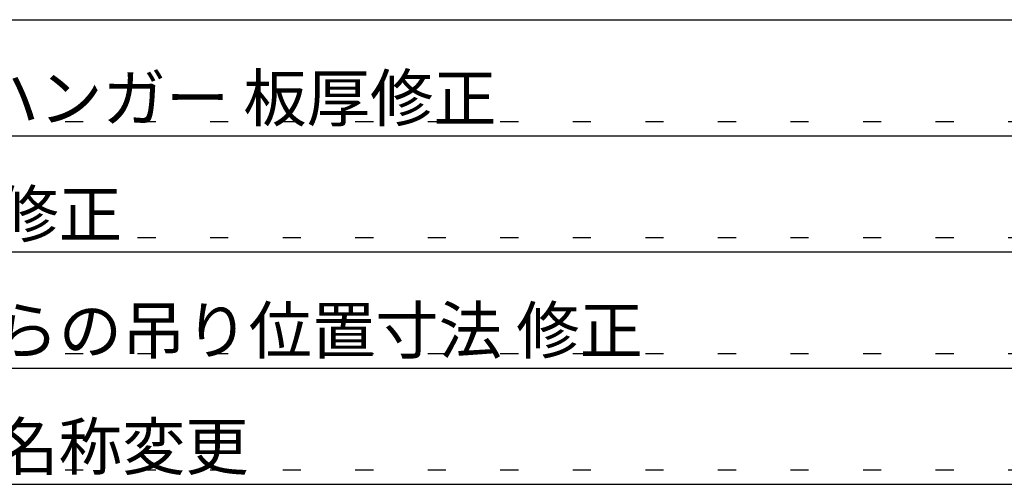
# Model space of a CAD drawing. Extents: x 15 to 405, y 7 to 286.
# Drawn here: x 136 to 170, y 11 to 27 of the extents above; entities that cross this region are included whole.
import ezdxf

# ---------------------------------------------------------------- set-up
doc = ezdxf.new("R2010")
doc.units = 0
doc.header["$MEASUREMENT"] = 0
doc.linetypes.add('DOT', pattern=[2.5, 0.625, -1.875])
for name, color, linetype in [('_F-3_太線２', 7, 'CONTINUOUS'), ('_F-6_文字', 7, 'CONTINUOUS'), ('ADD_LINE', 7, 'CONTINUOUS')]:
    doc.layers.add(name, color=color, linetype=linetype)
doc.styles.get("Standard").update_dxf_attribs({"font": 'txt', "bigfont": 'bigfont.shx'})

msp = doc.modelspace()

# ---------------------------------------------------------------- linework, layer by layer
at = {"layer": '_F-3_太線２', "color": 3, "linetype": 'Continuous'}
for p, q in [((14.967, 27.05), (404.967, 27.05)), ((14.967, 11.05), (404.967, 11.05))]:
    msp.add_line(p, q, dxfattribs=at)
at = {"layer": '_F-3_太線２', "color": 4, "linetype": 'Continuous'}
for p, q in [((99.967, 23.05), (177.467, 23.05)), ((99.967, 19.05), (177.467, 19.05)), ((99.967, 15.05), (177.467, 15.05))]:
    msp.add_line(p, q, dxfattribs=at)
at = {"layer": 'ADD_LINE', "color": 5, "linetype": 'DOT'}
for p, q in [((104.967, 23.55), (177.467, 23.55)), ((104.967, 19.55), (177.467, 19.55)), ((104.967, 15.55), (177.467, 15.55)), ((104.967, 11.55), (177.467, 11.55))]:
    msp.add_line(p, q, dxfattribs=at)

# ---------------------------------------------------------------- texts
at = {"layer": '_F-6_文字', "color": 4}
for s, p in [('CS-19直吊りハンガー 板厚修正', (121.967, 23.55)), ('ビスのサイズ修正', (121.967, 19.55)), ('外周部壁面からの吊り位置寸法 修正', (121.967, 15.55)), ('グラスウール名称変更', (121.967, 11.55))]:
    msp.add_text(s, height=1.6, dxfattribs=at).set_placement(p)

doc.saveas('drawing.dxf')
